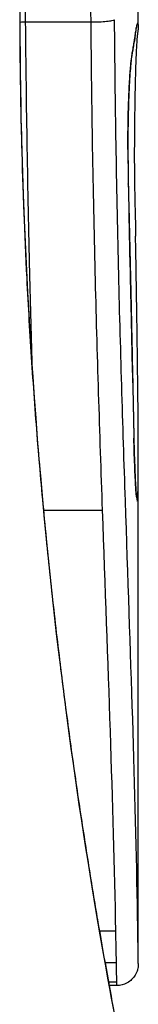
# Model space of a CAD drawing. Units: millimetres. Extents: x -3832 to 3911, y -4907 to 4342.
# Drawn here: x -1569 to -1568, y -599 to -595 of the extents above; entities that cross this region are included whole.
import ezdxf

# ---------------------------------------------------------------- set-up
doc = ezdxf.new("R2010")
doc.units = ezdxf.units.MM
doc.header["$LTSCALE"] = 100
doc.layers.add('SW_Toestellen', color=2, linetype='Continuous')

msp = doc.modelspace()

# ---------------------------------------------------------------- linework, layer by layer
at = {"layer": 'SW_Toestellen'}
for p, q in [((-1568.169, -594.9226), (-1568.169, -594.1743)), ((-1568.686, -594.91), (-1568.3874, -594.91)), ((-1568.1836, -595.7947), (-1568.1826, -595.8446)), ((-1568.1826, -595.8446), (-1568.1816, -595.8944)), ((-1568.169, -596.9263), (-1568.169, -596.9222)), ((-1568.169, -599.2332), (-1568.169, -596.9222)), ((-1568.603, -597.1517), (-1568.3347, -597.1517)), ((-1568.3459, -599.0843), (-1568.2737, -599.0843)), ((-1568.3206, -599.2289), (-1568.2709, -599.2289)), ((-1568.169, -599.2332), (-1568.169, -599.2331)), ((-1568.3047, -599.3179), (-1568.2692, -599.3179)), ((-1568.302, -599.3325), (-1568.269, -599.3325)), ((-1568.2691, -599.3353), (-1568.3015, -599.3353))]:
    msp.add_line(p, q, dxfattribs=at)
for centre, major_axis, ratio, start_param, end_param in [((-1568.278, -594.934), (0.0979, -0.0205), 0.991304, 0, 0.208702), ((-1568.3841, -597.0925), (0.2097, 2.1603), 0.011813, 0.195179, 0.258007), ((-1568.2821, -594.9571), (0.0988, -0.0156), 0.97833, 0, 0.159718), ((-1573.1644, -604.9802), (4.9202, 10.4441), 0.083115, 6.009509, 6.019714), ((-1568.2915, -595.0201), (0.0988, -0.0152), 0.961844, 0, 0.158332), ((-1568.2869, -594.9889), (0.099, -0.0141), 0.96468, 0, 0.146453), ((-1568.2963, -595.0468), (0.0977, -0.0214), 0.976003, 0, 0.220294), ((-1568.3103, -595.2002), (0.0999, -0.0052), 0.666861, 0, 0.078585), ((-1568.1387, -595.8903), (-0.0045, -1.7312), 0.029623, 4.358871, 4.388658), ((-1568.1556, -595.6371), (-0.0009, -0.9338), 0.034531, 4.387958, 4.446066), ((-1568.1614, -595.58), (-0.0003, -0.716), 0.036544, 4.445701, 4.50677), ((-1568.1695, -595.53), (0, -0.4695), 0.037905, 4.506172, 4.607376), ((-1568.1732, -595.5194), (0, -0.3674), 0.03843, 4.607137, 4.834328), ((-1568.3166, -595.4961), (0.1, 0.0004), 0.058116, 6.220253, 6.283185), ((-1568.1739, -595.4545), (-0.0001, 0.7015), 0.06098, 1.629556, 1.859064), ((-1568.1738, -595.5199), (0.0001, -0.3629), 0.037066, 4.834299, 5.065108), ((-1568.3149, -595.6557), (0.1, 0.0018), 0.281335, 6.218911, 6.283185), ((-1568.1756, -595.444), (-0.0012, 0.7389), 0.055898, 1.858835, 2.067185), ((-1568.1714, -595.4836), (0.0006, -0.469), 0.034477, 5.064201, 5.154779), ((-1568.1651, -595.3538), (0.0023, -0.7749), 0.030872, 5.15313, 5.203007), ((-1568.162, -595.1927), (0.0061, -1.1187), 0.026312, 5.202075, 5.242332), ((-1570.649, -586.4266), (-1.4245, 25.5827), 0.080376, 4.324207, 4.332948), ((-1568.2064, -594.0333), (0.0643, -3.4217), 0.0035, 5.24069, 5.253072), ((-1568.3996, -597.6766), (-0.0626, -3.4745), 0.062351, 2.07799, 2.110534), ((-1568.3065, -596.0061), (0.1, 0.0023), 0.377417, 6.22295, 6.283185), ((-1573.3312, -583.497), (-2.6093, 33.6995), 0.132579, 4.318532, 4.321923), ((-1568.2803, -594.0018), (0.1016, -4.1007), 0.014265, 0.974883, 1.063604), ((-1568.3041, -596.1121), (0.1, 0.0022), 0.38053, 6.224818, 6.283185), ((-1573.4915, -583.5178), (-2.6716, 33.6732), 0.137063, 4.314882, 4.318276), ((-1568.3018, -596.2179), (0.1, 0.0022), 0.383639, 6.226707, 6.283185), ((-1729.1773, -590.4137), (152.6104, -56.1942), 0.913268, 0.343629, 0.344634), ((-1568.3856, -593.9025), (0.1628, -4.2817), 0.033652, 0.889705, 0.974577), ((-1568.2986, -596.3688), (0.1, 0.0021), 0.383777, 6.229526, 6.283185), ((-1729.1598, -590.5684), (152.8567, -55.3044), 0.913601, 0.337452, 0.338458), ((-1568.2956, -596.5197), (0.1, 0.002), 0.383913, 6.232345, 6.283185), ((-1568.1436, -595.2297), (-0.0361, 3.3493), 0.02131, 1.9653, 2.065703), ((-1568.3451, -594.4719), (0.1313, -3.3758), 0.034823, 0.834327, 0.889588), ((-1568.25, -595.3546), (0.0623, -2.0584), 0.025185, 0.741909, 0.834369), ((-1568.2892, -596.8233), (0.1, 0.0022), 0.474623, 6.236673, 6.283185), ((-1568.2312, -595.6666), (0.0478, -1.6348), 0.024309, 0.694268, 0.741896), ((-1568.2776, -597.0909), (0.0994, 0.0108), 0.97109, 6.17162, 6.283185)]:
    msp.add_ellipse(centre, major_axis=major_axis, ratio=ratio, start_param=start_param, end_param=end_param, dxfattribs=at)
for points, knots in [([(-1568.686, -594.91), (-1568.6862, -594.8897), (-1568.6864, -594.8693), (-1568.6867, -594.8285), (-1568.6867, -594.808), (-1568.6868, -594.7875)], [-0.01335002, -0.01335002, -0.01335002, -0.01335002, -0.00667531, -0.00667531, 0, 0, 0, 0]), ([(-1568.3882, -594.7875), (-1568.3882, -594.808), (-1568.3881, -594.8285), (-1568.3879, -594.8693), (-1568.3877, -594.8897), (-1568.3874, -594.91)], [0, 0, 0, 0, 0.00560125, 0.00560125, 0.0112023, 0.0112023, 0.0112023, 0.0112023]), ([(-1568.7134, -594.8456), (-1568.7134, -595.9283), (-1568.634, -597.0085), (-1568.4272, -598.6795), (-1568.3115, -599.3053), (-1568.1954, -599.9029), (-1568.17, -600.0267), (-1568.1695, -600.033)], [-1.6265444, -1.6265444, -1.6265444, -1.6265444, -1.3017245, -1.3017245, -1.0086913, -1.0086913, -0.8178583, -0.8178583, -0.8178583, -0.8178583]), ([(-1568.169, -600.0335), (-1568.169, -600.0305), (-1568.1692, -600.0286), (-1568.1695, -600.0231), (-1568.1697, -600.0214), (-1568.1711, -600.0106), (-1568.1719, -600.0074), (-1568.1756, -599.9879), (-1568.1787, -599.9719), (-1568.1872, -599.9295), (-1568.1924, -599.9031), (-1568.205, -599.8402), (-1568.2123, -599.8037), (-1568.2287, -599.7206), (-1568.2378, -599.674), (-1568.2576, -599.5712), (-1568.2683, -599.5149), (-1568.291, -599.393), (-1568.303, -599.3273), (-1568.3281, -599.187), (-1568.3412, -599.1124), (-1568.368, -598.9547), (-1568.3818, -598.8715), (-1568.4096, -598.6973), (-1568.4238, -598.6062), (-1568.452, -598.4166), (-1568.4662, -598.3181), (-1568.4941, -598.1142), (-1568.5079, -598.0088), (-1568.5349, -597.792), (-1568.548, -597.6804), (-1568.5733, -597.4519), (-1568.5854, -597.3349), (-1568.6084, -597.0961), (-1568.6193, -596.9743), (-1568.6395, -596.7267), (-1568.6488, -596.6009), (-1568.6657, -596.346), (-1568.6732, -596.2169), (-1568.6901, -595.8838), (-1568.6979, -595.678), (-1568.7085, -595.2633), (-1568.7111, -595.0544), (-1568.7111, -594.8456)], [0.8178583, 0.8178583, 0.8178583, 0.8178583, 0.8197963, 0.8197963, 0.8246972, 0.8246972, 0.8537714, 0.8537714, 0.8942057, 0.8942057, 0.93464, 0.93464, 0.9750744, 0.9750744, 1.0155087, 1.0155087, 1.055943, 1.055943, 1.0963773, 1.0963773, 1.1368116, 1.1368116, 1.1772459, 1.1772459, 1.2176802, 1.2176802, 1.2581145, 1.2581145, 1.2985488, 1.2985488, 1.3389831, 1.3389831, 1.3794174, 1.3794174, 1.4198517, 1.4198517, 1.460286, 1.460286, 1.5007204, 1.5007204, 1.5636324, 1.5636324, 1.6265444, 1.6265444, 1.6265444, 1.6265444]), ([(-1568.6546, -596.5132), (-1568.659, -596.3632), (-1568.6632, -596.2114), (-1568.6761, -595.6824), (-1568.6827, -595.2977), (-1568.686, -594.91)], [-0.1668663, -0.1668663, -0.1668663, -0.1668663, -0.1184874, -0.1184874, 0, 0, 0, 0]), ([(-1568.3874, -594.91), (-1568.3745, -594.91), (-1568.3614, -594.9098), (-1568.3365, -594.9088), (-1568.3248, -594.908), (-1568.3046, -594.9062), (-1568.2962, -594.9051), (-1568.2835, -594.9026), (-1568.2795, -594.9012), (-1568.2781, -594.8998), (-1568.2781, -594.8998), (-1568.278, -594.8998)], [-0.01572716, -0.01572716, -0.01572716, -0.01572716, -0.01182123, -0.01182123, -0.00791501, -0.00791501, -0.00400817, -0.00400817, 0, 0, 0.00007311, 0.00007311, 0.00007311, 0.00007311]), ([(-1568.3874, -594.91), (-1568.3842, -595.298), (-1568.3774, -595.6829), (-1568.3589, -596.4342), (-1568.3471, -596.8006), (-1568.3347, -597.1517)], [0, 0, 0, 0, 0.1149984, 0.1149984, 0.2299968, 0.2299968, 0.2299968, 0.2299968]), ([(-1568.2283, -597.1084), (-1568.2399, -596.7628), (-1568.251, -596.4021), (-1568.2685, -595.6624), (-1568.2749, -595.2835), (-1568.278, -594.9015), (-1568.278, -594.9009), (-1568.278, -594.9003), (-1568.278, -594.8998)], [-0.2299968, -0.2299968, -0.2299968, -0.2299968, -0.1149984, -0.1149984, 0, 0, 0, 0.0001766, 0.0001766, 0.0001766, 0.0001766]), ([(-1568.178, -594.934), (-1568.1787, -594.9369), (-1568.1793, -594.9404), (-1568.1807, -594.9481), (-1568.1814, -594.9524), (-1568.1822, -594.9571)], [-0.01385637, -0.01385637, -0.01385637, -0.01385637, -0.00692833, -0.00692833, 0, 0, 0, 0]), ([(-1568.1733, -594.9167), (-1568.1739, -594.918), (-1568.1746, -594.9201), (-1568.1762, -594.9258), (-1568.1771, -594.9295), (-1568.178, -594.934)], [-0.02081459, -0.02081459, -0.02081459, -0.02081459, -0.01040744, -0.01040744, 0, 0, 0, 0]), ([(-1568.1693, -594.9329), (-1568.1694, -594.9356), (-1568.1696, -594.9382), (-1568.1701, -594.9435), (-1568.1703, -594.9461), (-1568.1709, -594.9513), (-1568.1712, -594.954), (-1568.1719, -594.9592), (-1568.1723, -594.9619), (-1568.1731, -594.9672), (-1568.1735, -594.9698), (-1568.174, -594.9725)], [0, 0, 0, 0, 0.00655158, 0.00655158, 0.01310316, 0.01310316, 0.01965475, 0.01965475, 0.02620633, 0.02620633, 0.03275791, 0.03275791, 0.03275791, 0.03275791]), ([(-1568.1703, -594.9142), (-1568.1706, -594.9137), (-1568.1711, -594.9137), (-1568.1721, -594.9145), (-1568.1726, -594.9154), (-1568.1733, -594.9167)], [-0.02040959, -0.02040959, -0.02040959, -0.02040959, -0.01020481, -0.01020481, 0, 0, 0, 0]), ([(-1568.169, -594.9226), (-1568.169, -594.9211), (-1568.1691, -594.9198), (-1568.1694, -594.9164), (-1568.1697, -594.9149), (-1568.1703, -594.9142)], [-0.02459011, -0.02459011, -0.02459011, -0.02459011, -0.01652533, -0.01652533, 0, 0, 0, 0]), ([(-1568.169, -594.9226), (-1568.169, -594.9233), (-1568.169, -594.924), (-1568.1691, -594.9254), (-1568.1691, -594.9261), (-1568.1691, -594.9275), (-1568.1691, -594.9282), (-1568.1692, -594.9296), (-1568.1692, -594.9302), (-1568.1692, -594.9316), (-1568.1693, -594.9322), (-1568.1693, -594.9329)], [0.024590106, 0.024590106, 0.024590106, 0.024590106, 0.026282247, 0.026282247, 0.027974388, 0.027974388, 0.029666529, 0.029666529, 0.03135867, 0.03135867, 0.033050811, 0.033050811, 0.033050811, 0.033050811]), ([(-1568.1822, -594.9571), (-1568.1829, -594.9617), (-1568.1837, -594.9667), (-1568.1853, -594.9773), (-1568.1861, -594.983), (-1568.1869, -594.9889)], [-0.01367087, -0.01367087, -0.01367087, -0.01367087, -0.0068356, -0.0068356, 0, 0, 0, 0]), ([(-1568.1833, -594.9726), (-1568.1831, -594.971), (-1568.1828, -594.9694), (-1568.1823, -594.9664), (-1568.1821, -594.965), (-1568.1816, -594.9623), (-1568.1814, -594.9611), (-1568.181, -594.9588), (-1568.1808, -594.9578), (-1568.1804, -594.956), (-1568.1803, -594.9552), (-1568.1801, -594.9545)], [0, 0, 0, 0, 0.00277127, 0.00277127, 0.00554255, 0.00554255, 0.00831382, 0.00831382, 0.01108509, 0.01108509, 0.01385637, 0.01385637, 0.01385637, 0.01385637]), ([(-1568.1801, -594.9545), (-1568.1799, -594.9533), (-1568.1796, -594.9522), (-1568.1793, -594.9505), (-1568.1791, -594.95), (-1568.179, -594.9495), (-1568.179, -594.9495), (-1568.179, -594.9495)], [0, 0, 0, 0, 0.00416292, 0.00416292, 0.00832584, 0.00832584, 0.01013151, 0.01013151, 0.01013151, 0.01013151]), ([(-1568.1738, -594.9713), (-1568.1738, -594.9713), (-1568.1739, -594.9716), (-1568.1741, -594.9733), (-1568.1744, -594.9764), (-1568.1751, -594.9847), (-1568.1754, -594.99), (-1568.1763, -595.0025), (-1568.1767, -595.0097), (-1568.1776, -595.0258), (-1568.1781, -595.0347), (-1568.1787, -595.048), (-1568.1789, -595.0516), (-1568.179, -595.0553)], [0.00207878, 0.00207878, 0.00207878, 0.00207878, 0.00381825, 0.00381825, 0.00978242, 0.00978242, 0.01574659, 0.01574659, 0.02171077, 0.02171077, 0.02767494, 0.02767494, 0.02982087, 0.02982087, 0.02982087, 0.02982087]), ([(-1568.1916, -595.0201), (-1568.1923, -595.0251), (-1568.1931, -595.0298), (-1568.1948, -595.0387), (-1568.1956, -595.0429), (-1568.1965, -595.0468)], [-0.01105297, -0.01105297, -0.01105297, -0.01105297, -0.0055263, -0.0055263, 0, 0, 0, 0]), ([(-1568.1869, -594.9889), (-1568.1877, -594.994), (-1568.1884, -594.9992), (-1568.19, -595.0096), (-1568.1908, -595.0148), (-1568.1916, -595.0201)], [-0.01175139, -0.01175139, -0.01175139, -0.01175139, -0.00587573, -0.00587573, 0, 0, 0, 0]), ([(-1568.1965, -595.0468), (-1568.1989, -595.0578), (-1568.2014, -595.0767), (-1568.2062, -595.1287), (-1568.2085, -595.1617), (-1568.2105, -595.2002)], [-0.03098428, -0.03098428, -0.03098428, -0.03098428, -0.01549547, -0.01549547, 0, 0, 0, 0]), ([(-1568.2105, -595.2054), (-1568.2097, -595.1904), (-1568.2088, -595.1763), (-1568.2071, -595.1502), (-1568.2063, -595.1382), (-1568.2045, -595.1164), (-1568.2036, -595.1067), (-1568.2018, -595.0901), (-1568.201, -595.0831), (-1568.1995, -595.0725), (-1568.1988, -595.0688), (-1568.1986, -595.0682)], [0, 0, 0, 0, 0.00619686, 0.00619686, 0.01239371, 0.01239371, 0.01859057, 0.01859057, 0.02478742, 0.02478742, 0.03098428, 0.03098428, 0.03098428, 0.03098428]), ([(-1568.1986, -595.0682), (-1568.1982, -595.0661), (-1568.1977, -595.064), (-1568.1969, -595.0597), (-1568.1965, -595.0576), (-1568.1957, -595.0533), (-1568.1953, -595.0511), (-1568.1945, -595.0467), (-1568.1941, -595.0444), (-1568.1934, -595.0399), (-1568.193, -595.0376), (-1568.1926, -595.0353)], [0, 0, 0, 0, 0.00221059, 0.00221059, 0.00442119, 0.00442119, 0.00663178, 0.00663178, 0.00884238, 0.00884238, 0.01105297, 0.01105297, 0.01105297, 0.01105297]), ([(-1568.179, -595.0553), (-1568.1795, -595.066), (-1568.18, -595.078), (-1568.181, -595.1041), (-1568.1815, -595.1182), (-1568.1824, -595.1484), (-1568.1828, -595.1644), (-1568.1837, -595.1981), (-1568.184, -595.2158), (-1568.1847, -595.2524), (-1568.185, -595.2714), (-1568.1853, -595.2908)], [0.00002512, 0.00002512, 0.00002512, 0.00002512, 0.0062945, 0.0062945, 0.01256389, 0.01256389, 0.01883327, 0.01883327, 0.02510266, 0.02510266, 0.03137204, 0.03137204, 0.03137204, 0.03137204]), ([(-1568.2105, -595.2002), (-1568.212, -595.2287), (-1568.2133, -595.2609), (-1568.2154, -595.3337), (-1568.2162, -595.3748), (-1568.2168, -595.443), (-1568.2169, -595.4696), (-1568.2168, -595.4961)], [-0.03217474, -0.03217474, -0.03217474, -0.03217474, -0.02065922, -0.02065922, -0.00794585, -0.00794585, 0, 0, 0, 0]), ([(-1568.2166, -595.4957), (-1568.2167, -595.4746), (-1568.2166, -595.4534), (-1568.2164, -595.4114), (-1568.2161, -595.3906), (-1568.2155, -595.3498), (-1568.215, -595.3298), (-1568.214, -595.2913), (-1568.2134, -595.2727), (-1568.212, -595.2375), (-1568.2113, -595.2209), (-1568.2105, -595.2054)], [0, 0, 0, 0, 0.00643495, 0.00643495, 0.01286989, 0.01286989, 0.01930484, 0.01930484, 0.02573979, 0.02573979, 0.03217474, 0.03217474, 0.03217474, 0.03217474]), ([(-1568.2168, -595.4961), (-1568.2167, -595.5231), (-1568.2165, -595.55), (-1568.2159, -595.6034), (-1568.2155, -595.6298), (-1568.2151, -595.6557)], [-0.01624227, -0.01624227, -0.01624227, -0.01624227, -0.00812076, -0.00812076, 0, 0, 0, 0]), ([(-1568.2151, -595.6557), (-1568.2146, -595.6815), (-1568.214, -595.7069), (-1568.2128, -595.7545), (-1568.2122, -595.7769), (-1568.2115, -595.7988)], [-0.01611114, -0.01611114, -0.01611114, -0.01611114, -0.00805557, -0.00805557, -0.00062837, -0.00062837, -0.00062837, -0.00062837]), ([(-1568.2115, -595.7988), (-1568.2115, -595.7987), (-1568.2115, -595.7986), (-1568.2114, -595.7976), (-1568.2113, -595.7968), (-1568.2114, -595.7959)], [-0.0000731827, -0.0000731827, -0.0000731827, -0.0000731827, 0, 0, 0.0006007018, 0.0006007018, 0.0006007018, 0.0006007018]), ([(-1568.2115, -595.7988), (-1568.2107, -595.8325), (-1568.2099, -595.8661), (-1568.2083, -595.9352), (-1568.2075, -595.9707), (-1568.2067, -596.0061)], [-0.02235269, -0.02235269, -0.02235269, -0.02235269, -0.01146936, -0.01146936, 0, 0, 0, 0]), ([(-1568.2067, -596.0061), (-1568.2063, -596.0237), (-1568.2059, -596.0414), (-1568.2051, -596.0768), (-1568.2047, -596.0944), (-1568.2043, -596.1121)], [-0.01145818, -0.01145818, -0.01145818, -0.01145818, -0.00572908, -0.00572908, 0, 0, 0, 0]), ([(-1568.2043, -596.1121), (-1568.2039, -596.1297), (-1568.2035, -596.1474), (-1568.2027, -596.1827), (-1568.2023, -596.2003), (-1568.2019, -596.2179)], [-0.01145807, -0.01145807, -0.01145807, -0.01145807, -0.00572902, -0.00572902, 0, 0, 0, 0]), ([(-1568.2019, -596.2179), (-1568.2014, -596.2431), (-1568.2009, -596.2682), (-1568.1998, -596.3185), (-1568.1993, -596.3437), (-1568.1987, -596.3688)], [-0.01634174, -0.01634174, -0.01634174, -0.01634174, -0.00817087, -0.00817087, 0, 0, 0, 0]), ([(-1568.1987, -596.3688), (-1568.1982, -596.394), (-1568.1977, -596.4191), (-1568.1967, -596.4694), (-1568.1962, -596.4945), (-1568.1957, -596.5197)], [-0.01634173, -0.01634173, -0.01634173, -0.01634173, -0.00817087, -0.00817087, 0, 0, 0, 0]), ([(-1568.1957, -596.5197), (-1568.1947, -596.5715), (-1568.1936, -596.6227), (-1568.1915, -596.724), (-1568.1904, -596.774), (-1568.1893, -596.8233)], [-0.03365376, -0.03365376, -0.03365376, -0.03365376, -0.01682564, -0.01682564, 0, 0, 0, 0]), ([(-1568.1781, -597.0801), (-1568.1787, -597.0751), (-1568.1794, -597.0664), (-1568.181, -597.0442), (-1568.1818, -597.0306), (-1568.1834, -596.9989), (-1568.1843, -596.9808), (-1568.1858, -596.9409), (-1568.1866, -596.9191), (-1568.188, -596.8723), (-1568.1887, -596.8473), (-1568.1893, -596.8211)], [0, 0, 0, 0, 0.00900736, 0.00900736, 0.01801473, 0.01801473, 0.02702209, 0.02702209, 0.03602946, 0.03602946, 0.04503682, 0.04503682, 0.04503682, 0.04503682]), ([(-1568.1893, -596.8233), (-1568.1882, -596.8757), (-1568.1867, -596.9234), (-1568.1836, -597.0015), (-1568.182, -597.0329), (-1568.1794, -597.0711), (-1568.1785, -597.0826), (-1568.1776, -597.0909)], [-0.04503682, -0.04503682, -0.04503682, -0.04503682, -0.02718195, -0.02718195, -0.0104546, -0.0104546, 0, 0, 0, 0]), ([(-1568.1692, -596.9785), (-1568.1691, -596.9703), (-1568.1691, -596.9618), (-1568.1691, -596.9443), (-1568.169, -596.9354), (-1568.169, -596.9263)], [-0.008647942, -0.008647942, -0.008647942, -0.008647942, -0.004323971, -0.004323971, 0, 0, 0, 0]), ([(-1568.17, -597.0557), (-1568.1698, -597.0505), (-1568.1698, -597.0448), (-1568.1696, -597.0328), (-1568.1695, -597.0263), (-1568.1694, -597.0195)], [-0.008058645, -0.008058645, -0.008058645, -0.008058645, -0.004029323, -0.004029323, 0, 0, 0, 0]), ([(-1568.1694, -597.0195), (-1568.1694, -597.0131), (-1568.1693, -597.0065), (-1568.1692, -596.9928), (-1568.1692, -596.9858), (-1568.1692, -596.9785)], [-0.007590145, -0.007590145, -0.007590145, -0.007590145, -0.003795073, -0.003795073, 0, 0, 0, 0]), ([(-1568.1776, -597.0909), (-1568.1757, -597.1083), (-1568.174, -597.1142), (-1568.1715, -597.1023), (-1568.1705, -597.0845), (-1568.17, -597.0557)], [-0.04399559, -0.04399559, -0.04399559, -0.04399559, -0.02199908, -0.02199908, 0, 0, 0, 0]), ([(-1568.1723, -599.0166), (-1568.1766, -598.7329), (-1568.1848, -598.4298), (-1568.2048, -597.7914), (-1568.2166, -597.4561), (-1568.2283, -597.1084)], [-0.2312987, -0.2312987, -0.2312987, -0.2312987, -0.1156833, -0.1156833, 0, 0, 0, 0]), ([(-1568.1773, -597.0871), (-1568.1773, -597.0871), (-1568.1773, -597.0866), (-1568.1776, -597.0847), (-1568.1778, -597.0831), (-1568.1781, -597.0809), (-1568.1781, -597.0805), (-1568.1781, -597.0801)], [0.037250347, 0.037250347, 0.037250347, 0.037250347, 0.040070725, 0.040070725, 0.043354689, 0.043354689, 0.04399559, 0.04399559, 0.04399559, 0.04399559]), ([(-1568.3347, -597.1517), (-1568.3222, -597.5038), (-1568.3096, -597.8434), (-1568.2879, -598.49), (-1568.2788, -598.797), (-1568.2737, -599.0843)], [0, 0, 0, 0, 0.1156833, 0.1156833, 0.2312987, 0.2312987, 0.2312987, 0.2312987]), ([(-1568.1703, -599.1453), (-1568.1706, -599.1271), (-1568.1709, -599.1071), (-1568.1715, -599.0642), (-1568.1719, -599.0411), (-1568.1723, -599.0166)], [-0.0199164, -0.0199164, -0.0199164, -0.0199164, -0.00996162, -0.00996162, 0, 0, 0, 0]), ([(-1568.2737, -599.0843), (-1568.2732, -599.1118), (-1568.2727, -599.1377), (-1568.2718, -599.186), (-1568.2713, -599.2084), (-1568.2709, -599.2289)], [0, 0, 0, 0, 0.00996162, 0.00996162, 0.0199164, 0.0199164, 0.0199164, 0.0199164]), ([(-1568.1691, -599.2208), (-1568.1692, -599.2132), (-1568.1694, -599.203), (-1568.1698, -599.1777), (-1568.17, -599.1626), (-1568.1703, -599.1453)], [-0.01889913, -0.01889913, -0.01889913, -0.01889913, -0.00945322, -0.00945322, 0, 0, 0, 0]), ([(-1568.2709, -599.2289), (-1568.2706, -599.2492), (-1568.2702, -599.267), (-1568.2696, -599.2968), (-1568.2694, -599.3088), (-1568.2692, -599.3179)], [0, 0, 0, 0, 0.00945322, 0.00945322, 0.01889913, 0.01889913, 0.01889913, 0.01889913]), ([(-1568.169, -599.2332), (-1568.169, -599.2336), (-1568.169, -599.234), (-1568.169, -599.2348), (-1568.169, -599.2352), (-1568.1691, -599.2362), (-1568.1691, -599.2367), (-1568.1691, -599.2379), (-1568.1691, -599.2384), (-1568.1692, -599.2395), (-1568.1692, -599.2401), (-1568.1693, -599.2417), (-1568.1693, -599.2427), (-1568.1696, -599.2461), (-1568.1698, -599.2479), (-1568.1707, -599.2535), (-1568.1711, -599.2562), (-1568.1736, -599.2653), (-1568.1744, -599.2707), (-1568.184, -599.2881), (-1568.1875, -599.2939), (-1568.1974, -599.3052), (-1568.2018, -599.3097), (-1568.2162, -599.3209), (-1568.2281, -599.3279), (-1568.2513, -599.3341), (-1568.2602, -599.3353), (-1568.2691, -599.3353)], [0.00016932, 0.00016932, 0.00016932, 0.00016932, 0.000994749, 0.000994749, 0.001820178, 0.001820178, 0.002645607, 0.002645607, 0.003058322, 0.003058322, 0.003336249, 0.003336249, 0.003668827, 0.003668827, 0.003908054, 0.003908054, 0.004048751, 0.004048751, 0.004172608, 0.004172608, 0.004217957, 0.004217957, 0.004242805, 0.004242805, 0.004277802, 0.004277802, 0.004296465, 0.004296465, 0.004296465, 0.004296465]), ([(-1568.169, -599.2331), (-1568.169, -599.2318), (-1568.1691, -599.2302), (-1568.1691, -599.2261), (-1568.1691, -599.2237), (-1568.1691, -599.2208)], [-0.007019184, -0.007019184, -0.007019184, -0.007019184, -0.003509592, -0.003509592, 0, 0, 0, 0]), ([(-1568.2692, -599.3179), (-1568.2692, -599.3213), (-1568.2691, -599.3242), (-1568.2691, -599.3291), (-1568.2691, -599.331), (-1568.269, -599.3325)], [0, 0, 0, 0, 0.003509592, 0.003509592, 0.007019184, 0.007019184, 0.007019184, 0.007019184]), ([(-1568.269, -599.3325), (-1568.269, -599.334), (-1568.269, -599.3349), (-1568.2691, -599.3353), (-1568.2691, -599.3353), (-1568.2691, -599.3353)], [0, 0, 0, 0, 0.003384116, 0.003384116, 0.004296465, 0.004296465, 0.004296465, 0.004296465])]:
    msp.add_open_spline(points, degree=3, knots=knots, dxfattribs=at)
msp.add_open_spline([(-1568.711, -594.9104), (-1568.7028, -594.9101), (-1568.6943, -594.91), (-1568.686, -594.91)], degree=3, dxfattribs=at)

doc.saveas('drawing.dxf')
